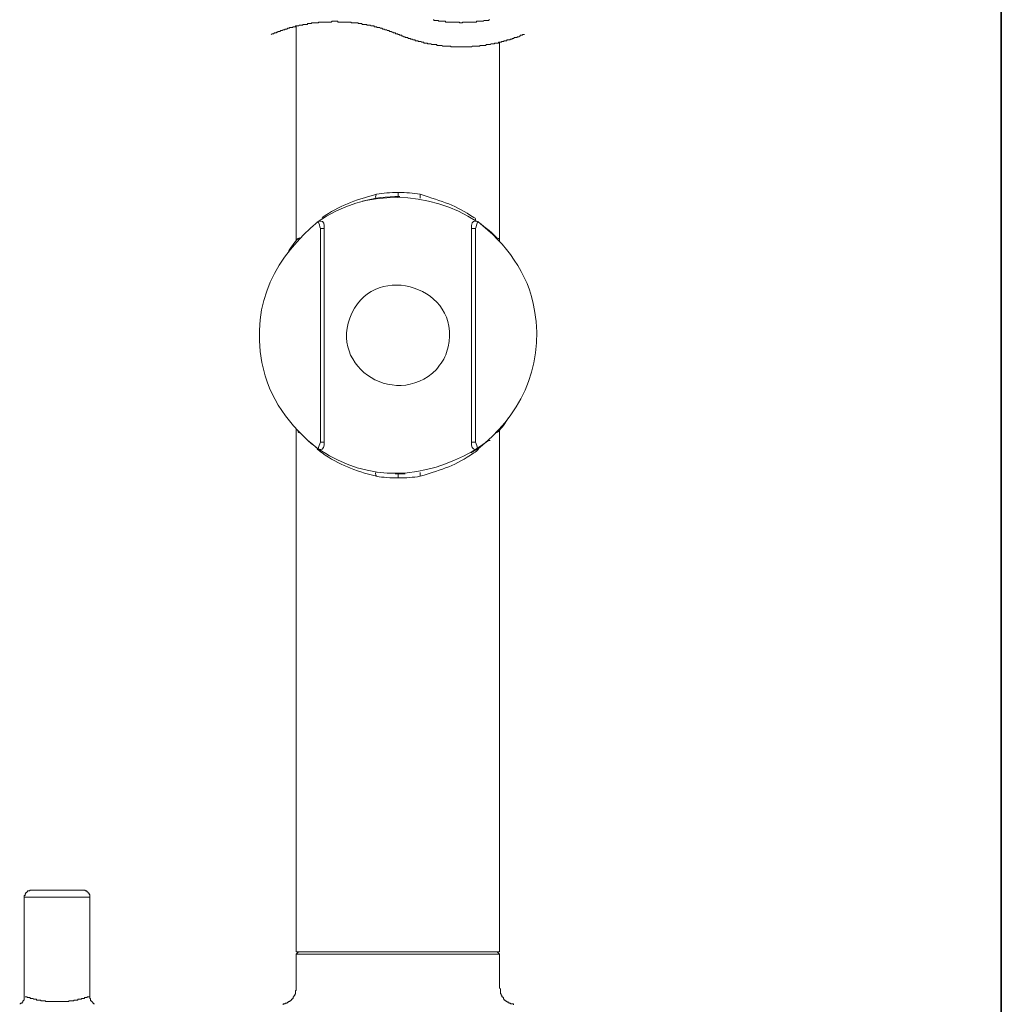
# Model space of a CAD drawing. Units: inches. Extents: x -294 to 952, y -700 to 196.
# Drawn here: x 517 to 637, y -444 to -323 of the extents above; entities that cross this region are included whole.
import ezdxf

# ---------------------------------------------------------------- set-up
doc = ezdxf.new("R2010")
doc.units = ezdxf.units.IN
doc.header["$MEASUREMENT"] = 0
doc.layers.add('图层 1', color=7, linetype='Continuous')

msp = doc.modelspace()

# ---------------------------------------------------------------- linework, layer by layer
at = {"layer": '图层 1', "color": 7, "lineweight": 35}
msp.add_lwpolyline([(637.2, 115.78), (637.2, -626.5)], dxfattribs=at)
at = {"layer": '图层 1', "color": 7, "lineweight": 9}
for points in [[(563.27, -325.09), (563.17, -325), (563.08, -325), (562.99, -325), (562.89, -324.9), (562.8, -324.9), (562.7, -324.9), (562.61, -324.8), (562.51, -324.8), (562.41, -324.71), (562.31, -324.71), (562.22, -324.71), (562.12, -324.61), (562.03, -324.61), (561.93, -324.61), (561.84, -324.51), (561.75, -324.51), (561.65, -324.51), (561.55, -324.42), (561.46, -324.42), (561.36, -324.42), (561.26, -324.33), (561.17, -324.33), (561.08, -324.33), (560.98, -324.23), (560.88, -324.23), (560.79, -324.23), (560.69, -324.23), (560.6, -324.14), (560.5, -324.14), (560.41, -324.14), (560.31, -324.14), (560.31, -324.03), (560.22, -324.03), (560.12, -324.03), (560.03, -324.03), (559.93, -324.03), (559.84, -323.94), (559.74, -323.94), (559.64, -323.94), (559.55, -323.94), (559.45, -323.94), (559.36, -323.85), (559.26, -323.85), (559.16, -323.85), (559.07, -323.85), (558.98, -323.85), (558.88, -323.85), (558.78, -323.75), (558.69, -323.75), (558.59, -323.75), (558.49, -323.75), (558.4, -323.75), (558.3, -323.66), (558.21, -323.66), (558.11, -323.66), (558.02, -323.66), (557.92, -323.66), (557.83, -323.66), (557.73, -323.66), (557.64, -323.66), (557.54, -323.66), (557.45, -323.57), (557.35, -323.57), (557.25, -323.57), (557.16, -323.57), (557.07, -323.57), (556.97, -323.57), (556.88, -323.57), (556.77, -323.57), (556.68, -323.57), (556.59, -323.57), (556.49, -323.57), (556.39, -323.57), (556.3, -323.57), (556.2, -323.57), (556.11, -323.57), (556.01, -323.57), (555.91, -323.57), (555.82, -323.47), (555.73, -323.47), (555.63, -323.47), (555.53, -323.47), (555.44, -323.47), (555.34, -323.47), (555.25, -323.47), (555.15, -323.47), (555.06, -323.57), (554.96, -323.57), (554.87, -323.57), (554.77, -323.57), (554.68, -323.57), (554.58, -323.57), (554.48, -323.57), (554.39, -323.57), (554.3, -323.57), (554.2, -323.57), (554.1, -323.57), (554.01, -323.57), (553.92, -323.57), (553.82, -323.57), (553.72, -323.57), (553.62, -323.57), (553.53, -323.57), (553.44, -323.66), (553.34, -323.66), (553.24, -323.66), (553.15, -323.66), (553.06, -323.66), (552.96, -323.66), (552.86, -323.66), (552.76, -323.66), (552.67, -323.66), (552.57, -323.75), (552.48, -323.75), (552.38, -323.75), (552.29, -323.75), (552.19, -323.75), (552.1, -323.85), (552, -323.85), (551.91, -323.85), (551.81, -323.85), (551.72, -323.85), (551.62, -323.85), (551.53, -323.94), (551.43, -323.94), (551.34, -323.94), (551.24, -323.94), (551.14, -323.94), (551.05, -324.03), (550.95, -324.03), (550.85, -324.03), (550.76, -324.03), (550.67, -324.03), (550.67, -324.14), (550.57, -324.14), (550.47, -324.14), (550.37, -324.14), (550.28, -324.23), (550.19, -324.23), (550.09, -324.23), (549.99, -324.23), (549.9, -324.33), (549.8, -324.33), (549.71, -324.33), (549.61, -324.42), (549.52, -324.42), (549.42, -324.42), (549.33, -324.51), (549.23, -324.51), (549.14, -324.51), (549.04, -324.61), (548.95, -324.61), (548.85, -324.61), (548.76, -324.71), (548.66, -324.71), (548.56, -324.71), (548.46, -324.8), (548.38, -324.8), (548.28, -324.9), (548.18, -324.9), (548.09, -324.9), (547.99, -325), (547.89, -325), (547.8, -325), (547.7, -325.09)], [(567.57, -323.27), (567.67, -323.37), (567.76, -323.37), (567.86, -323.37), (567.95, -323.37), (568.05, -323.37), (568.14, -323.37), (568.24, -323.47), (568.33, -323.47), (568.43, -323.47), (568.53, -323.47), (568.62, -323.47), (568.72, -323.47), (568.81, -323.47), (568.91, -323.47), (569, -323.47), (569.1, -323.57), (569.2, -323.57), (569.29, -323.57), (569.38, -323.57), (569.48, -323.57), (569.57, -323.57), (569.68, -323.57), (569.77, -323.57), (569.86, -323.57), (569.96, -323.57), (570.06, -323.57), (570.15, -323.57), (570.24, -323.57), (570.34, -323.57), (570.44, -323.57), (570.53, -323.57), (570.63, -323.57), (570.72, -323.57), (570.82, -323.66), (570.91, -323.66), (571.01, -323.66), (571.1, -323.66), (571.2, -323.57), (571.3, -323.57), (571.39, -323.57), (571.49, -323.57), (571.58, -323.57), (571.68, -323.57), (571.77, -323.57), (571.87, -323.57), (571.96, -323.57), (572.06, -323.57), (572.15, -323.57), (572.25, -323.57), (572.35, -323.57), (572.44, -323.57), (572.53, -323.57), (572.63, -323.57), (572.73, -323.57), (572.82, -323.57), (572.92, -323.47), (573.02, -323.47), (573.11, -323.47), (573.21, -323.47), (573.3, -323.47), (573.4, -323.47), (573.49, -323.47), (573.59, -323.47), (573.68, -323.47), (573.78, -323.37), (573.87, -323.37), (573.97, -323.37), (574.07, -323.37), (574.16, -323.37), (574.26, -323.37), (574.35, -323.37), (574.45, -323.27)], [(550.76, -324.03), (550.76, -350.42)], [(563.27, -325.09), (563.37, -325.09), (563.46, -325.19), (563.56, -325.19), (563.66, -325.19), (563.75, -325.28), (563.84, -325.28), (563.94, -325.38), (564.04, -325.38), (564.13, -325.38), (564.13, -325.48), (564.23, -325.48), (564.32, -325.48), (564.42, -325.48), (564.51, -325.57), (564.61, -325.57), (564.71, -325.57), (564.8, -325.66), (564.9, -325.66), (564.99, -325.66), (565.09, -325.76), (565.18, -325.76), (565.28, -325.76), (565.37, -325.85), (565.47, -325.85), (565.57, -325.85), (565.66, -325.85), (565.76, -325.95), (565.85, -325.95), (565.95, -325.95), (566.04, -325.95), (566.14, -326.04), (566.23, -326.04), (566.33, -326.04), (566.42, -326.04), (566.42, -326.15), (566.52, -326.15), (566.61, -326.15), (566.71, -326.15), (566.81, -326.15), (566.9, -326.24), (567, -326.24), (567.1, -326.24), (567.19, -326.24), (567.28, -326.24), (567.38, -326.33), (567.47, -326.33), (567.57, -326.33), (567.67, -326.33), (567.76, -326.33), (567.86, -326.33), (567.95, -326.33), (568.05, -326.43), (568.14, -326.43), (568.24, -326.43), (568.33, -326.43), (568.43, -326.43), (568.53, -326.43), (568.62, -326.43), (568.72, -326.52), (568.81, -326.52), (568.91, -326.52), (569, -326.52), (569.1, -326.52), (569.2, -326.52), (569.29, -326.52), (569.38, -326.52), (569.48, -326.52), (569.57, -326.52), (569.68, -326.52), (569.77, -326.62), (569.86, -326.62), (569.96, -326.62), (570.06, -326.62), (570.15, -326.62), (570.24, -326.62), (570.34, -326.62), (570.44, -326.62), (570.53, -326.62), (570.63, -326.62), (570.72, -326.62), (570.82, -326.62), (570.91, -326.62), (571.01, -326.62), (571.1, -326.62), (571.2, -326.62), (571.3, -326.62), (571.39, -326.62), (571.49, -326.62), (571.58, -326.62), (571.68, -326.62), (571.77, -326.62), (571.87, -326.62), (571.96, -326.62), (572.06, -326.62), (572.15, -326.62), (572.25, -326.62), (572.35, -326.52), (572.44, -326.52), (572.53, -326.52), (572.63, -326.52), (572.73, -326.52), (572.82, -326.52), (572.92, -326.52), (573.02, -326.52), (573.11, -326.52), (573.21, -326.52), (573.3, -326.43), (573.4, -326.43), (573.49, -326.43), (573.59, -326.43), (573.68, -326.43), (573.78, -326.43), (573.87, -326.43), (573.97, -326.43), (574.07, -326.33), (574.16, -326.33), (574.26, -326.33), (574.35, -326.33), (574.45, -326.33), (574.54, -326.33), (574.64, -326.24), (574.74, -326.24), (574.83, -326.24), (574.92, -326.24), (575.02, -326.24), (575.12, -326.15), (575.21, -326.15), (575.3, -326.15), (575.4, -326.15), (575.5, -326.15), (575.6, -326.04), (575.69, -326.04), (575.79, -326.04), (575.88, -326.04), (575.98, -325.95), (576.07, -325.95), (576.17, -325.95), (576.26, -325.85), (576.36, -325.85), (576.45, -325.85), (576.55, -325.85), (576.64, -325.76), (576.74, -325.76), (576.83, -325.76), (576.93, -325.76), (577.03, -325.66), (577.12, -325.66), (577.22, -325.66), (577.22, -325.57), (577.31, -325.57), (577.41, -325.57), (577.51, -325.48), (577.6, -325.48), (577.7, -325.48), (577.79, -325.48), (577.89, -325.38), (577.98, -325.38), (578.07, -325.38), (578.17, -325.28), (578.27, -325.19), (578.37, -325.19), (578.46, -325.19), (578.56, -325.09), (578.65, -325.09), (578.75, -325.09)], [(575.69, -350.42), (575.69, -326.04)], [(563.27, -344.49), (563.27, -344.97)], [(553.44, -348.03), (554.2, -347.55)], [(554.2, -348.9), (553.72, -348.9)], [(553.72, -375.09), (553.72, -348.9)], [(554.2, -348.51), (554.2, -348.9)], [(554.2, -348.9), (554.2, -375.09)], [(572.25, -348.9), (572.25, -348.51)], [(572.25, -375.09), (572.25, -348.9)], [(572.73, -348.9), (572.25, -348.9)], [(572.73, -348.9), (572.73, -375.09)], [(551.14, -350.04), (551.05, -350.13)], [(575.5, -350.13), (575.69, -350.13)], [(550.76, -373.56), (550.76, -437.6)], [(550.95, -373.84), (551.14, -373.84)], [(575.69, -437.6), (575.69, -373.56)], [(554.2, -375.09), (553.72, -375.09)], [(554.2, -375.09), (554.2, -375.47)], [(572.25, -375.47), (572.25, -375.09)], [(572.73, -375.09), (572.25, -375.09)], [(574.35, -374.9), (574.54, -374.9)], [(563.27, -379), (562.89, -379)], [(563.27, -379.49), (563.27, -379)], [(564.13, -379), (563.27, -379)], [(518.29, -430.05), (518.19, -430.05), (518.09, -430.05), (518.09, -430.15), (518, -430.15), (517.9, -430.15), (517.81, -430.15), (517.81, -430.25), (517.71, -430.25), (517.71, -430.34), (517.62, -430.34), (517.62, -430.44), (517.52, -430.53), (517.52, -430.62), (517.52, -430.72), (517.42, -430.72), (517.42, -430.82), (517.42, -430.91)], [(521.44, -430.91), (517.42, -430.91)], [(517.42, -430.91), (517.42, -443.14)], [(518.29, -430.05), (521.44, -430.05)], [(521.44, -430.05), (524.68, -430.05)], [(525.45, -430.91), (521.44, -430.91)], [(525.45, -430.91), (525.45, -430.82), (525.45, -430.72), (525.45, -430.62), (525.35, -430.53), (525.35, -430.44), (525.26, -430.44), (525.26, -430.34), (525.16, -430.25), (525.07, -430.25), (525.07, -430.15), (524.97, -430.15), (524.88, -430.15), (524.88, -430.05), (524.78, -430.05), (524.68, -430.05)], [(525.45, -443.14), (525.45, -430.91)], [(550.76, -437.6), (575.69, -437.6)], [(551.05, -437.6), (550.76, -437.9)], [(575.69, -437.9), (550.76, -437.9)], [(550.76, -437.9), (550.76, -442.1)], [(575.69, -437.9), (575.4, -437.6)], [(575.69, -442.1), (575.69, -437.9)], [(517.42, -443.14), (517.42, -443.24), (517.42, -443.34), (517.42, -443.43), (517.42, -443.53), (517.33, -443.53), (517.33, -443.63), (517.23, -443.63), (517.23, -443.72), (517.23, -443.81), (517.14, -443.81), (517.14, -443.92), (517.04, -443.92), (516.95, -443.92), (516.95, -444.01), (516.85, -444.01)], [(517.52, -443.14), (517.62, -443.14), (517.71, -443.14), (517.81, -443.24), (517.9, -443.24), (518, -443.24), (518.09, -443.24), (518.19, -443.34), (518.29, -443.34), (518.38, -443.34), (518.48, -443.34), (518.57, -443.43), (518.67, -443.43), (518.76, -443.43), (518.86, -443.43), (518.95, -443.53), (519.05, -443.53), (519.15, -443.53), (519.24, -443.53), (519.34, -443.53), (519.43, -443.53), (519.43, -443.63), (519.53, -443.63), (519.62, -443.63), (519.72, -443.63), (519.81, -443.63), (519.91, -443.63), (520, -443.63), (520, -443.72), (520.1, -443.72), (520.19, -443.72), (520.29, -443.72), (520.38, -443.72), (520.48, -443.72), (520.58, -443.72), (520.68, -443.72), (520.76, -443.72), (520.86, -443.72), (520.96, -443.72), (521.05, -443.72), (521.15, -443.72), (521.24, -443.72), (521.34, -443.72), (521.44, -443.72)], [(521.44, -443.72), (521.53, -443.72), (521.63, -443.72), (521.72, -443.72), (521.82, -443.72), (521.92, -443.72), (522.01, -443.72), (522.11, -443.72), (522.2, -443.72), (522.3, -443.72), (522.39, -443.72), (522.49, -443.72), (522.59, -443.72), (522.68, -443.72), (522.77, -443.72), (522.87, -443.72), (522.87, -443.63), (522.97, -443.63), (523.06, -443.63), (523.15, -443.63), (523.25, -443.63), (523.35, -443.63), (523.44, -443.63), (523.54, -443.53), (523.63, -443.53), (523.73, -443.53), (523.83, -443.53), (523.92, -443.53), (524.02, -443.43), (524.11, -443.43), (524.21, -443.43), (524.3, -443.43), (524.4, -443.43), (524.49, -443.34), (524.59, -443.34), (524.68, -443.34), (524.78, -443.34), (524.78, -443.24), (524.88, -443.24), (524.97, -443.24), (525.07, -443.24), (525.16, -443.14), (525.26, -443.14), (525.35, -443.14), (525.45, -443.14)], [(526.02, -444.01), (525.92, -444.01), (525.92, -443.92), (525.83, -443.92), (525.83, -443.81), (525.73, -443.81), (525.73, -443.72), (525.64, -443.72), (525.64, -443.63), (525.54, -443.63), (525.54, -443.53), (525.54, -443.43), (525.54, -443.34), (525.45, -443.34), (525.45, -443.24), (525.45, -443.14)], [(550.76, -442.1), (550.76, -442.19), (550.76, -442.28), (550.76, -442.38), (550.67, -442.38), (550.67, -442.48), (550.67, -442.57), (550.67, -442.67), (550.67, -442.76), (550.57, -442.86), (550.57, -442.95), (550.47, -443.05), (550.47, -443.14), (550.37, -443.14), (550.37, -443.24), (550.37, -443.34), (550.28, -443.34), (550.28, -443.43), (550.19, -443.43), (550.19, -443.53), (550.09, -443.53), (550.09, -443.63), (549.99, -443.63), (549.99, -443.72), (549.9, -443.72), (549.8, -443.72), (549.8, -443.81), (549.71, -443.81), (549.61, -443.92), (549.52, -443.92), (549.42, -443.92), (549.42, -444.01), (549.33, -444.01), (549.23, -444.01), (549.14, -444.01), (549.14, -444.11)], [(577.41, -444.11), (577.41, -444.01), (577.31, -444.01), (577.22, -444.01), (577.12, -444.01), (577.03, -444.01), (577.03, -443.92), (576.93, -443.92), (576.83, -443.92), (576.83, -443.81), (576.74, -443.81), (576.64, -443.81), (576.64, -443.72), (576.55, -443.72), (576.45, -443.63), (576.36, -443.63), (576.36, -443.53), (576.26, -443.53), (576.26, -443.43), (576.17, -443.43), (576.17, -443.34), (576.17, -443.24), (576.07, -443.24), (576.07, -443.14), (575.98, -443.14), (575.98, -443.05), (575.98, -442.95), (575.88, -442.95), (575.88, -442.86), (575.88, -442.76), (575.79, -442.76), (575.79, -442.67), (575.79, -442.57), (575.79, -442.48), (575.79, -442.38), (575.79, -442.28), (575.79, -442.19), (575.79, -442.1)]]:
    msp.add_lwpolyline(points, dxfattribs=at)
for points in [[(553.34, -348.13), (559.19, -343.92), (567.1, -344.22), (572.92, -348.03)], [(553.92, -347.55), (556.08, -346.1), (557.83, -345.44), (560.6, -344.69)], [(563.46, -344.97), (561.83, -344.96), (560.34, -345.15), (558.88, -345.55)], [(560.6, -344.69), (560.51, -344.79), (560.47, -344.95), (560.5, -345.17)], [(560.6, -344.69), (561.47, -344.56), (562.25, -344.45), (563.27, -344.49)], [(565.95, -344.69), (565.1, -344.57), (564.24, -344.46), (563.27, -344.49)], [(572.53, -347.55), (570.33, -346.03), (568.71, -345.57), (565.95, -344.69)], [(565.95, -345.17), (565.95, -345.01), (565.95, -344.85), (565.95, -344.69)], [(572.73, -347.84), (572.74, -347.66), (572.67, -347.57), (572.53, -347.55)], [(554.2, -348.51), (554.16, -348.05), (553.89, -347.9), (553.44, -348.03)], [(553.72, -348.9), (553.64, -348.59), (553.55, -348.31), (553.44, -348.03)], [(573.02, -348.03), (572.59, -347.88), (572.32, -348.03), (572.25, -348.51)], [(573.02, -348.03), (572.92, -348.32), (572.82, -348.6), (572.73, -348.9)], [(573.11, -348.13), (574.01, -348.79), (574.88, -349.44), (575.5, -350.24)], [(550.95, -350.13), (550.53, -350.64), (550.01, -351.26), (549.71, -351.86)], [(551.14, -350.04), (551.03, -350.06), (550.97, -350.12), (550.95, -350.24)], [(575.5, -373.84), (575.98, -373.31), (576.4, -372.8), (576.74, -372.12)], [(550.95, -373.84), (551.08, -373.9), (551.02, -373.87), (551.14, -373.94)], [(575.3, -373.94), (575.42, -373.86), (575.48, -373.82), (575.6, -373.75)], [(553.44, -375.95), (553.52, -375.71), (553.65, -375.34), (553.72, -375.09)], [(553.44, -375.95), (553.87, -376.09), (554.13, -375.95), (554.2, -375.47)], [(572.25, -375.47), (572.28, -375.92), (572.56, -376.07), (573.02, -375.95)], [(572.73, -375.09), (572.86, -375.41), (572.91, -375.59), (573.02, -375.95)], [(553.34, -375.95), (553.53, -376.12), (553.66, -376.23), (553.92, -376.42)], [(554.01, -376.23), (553.81, -376.14), (553.62, -376.05), (553.44, -375.95)], [(553.92, -376.42), (556.08, -377.88), (557.83, -378.57), (560.6, -379.29)], [(572.53, -376.42), (570.31, -377.97), (568.75, -378.42), (565.95, -379.29)], [(573.02, -375.95), (572.72, -376.09), (572.43, -376.25), (572.15, -376.42)], [(573.11, -375.95), (572.95, -376.13), (572.75, -376.29), (572.53, -376.42)], [(560.5, -378.81), (560.47, -379.03), (560.5, -379.19), (560.6, -379.29)], [(565.95, -379.29), (565.95, -379.13), (565.95, -378.97), (565.95, -378.81)], [(560.6, -379.29), (561.42, -379.41), (562.32, -379.52), (563.27, -379.49)], [(565.95, -379.29), (565.05, -379.41), (564.3, -379.52), (563.27, -379.49)]]:
    msp.add_open_spline(points, degree=3, dxfattribs=at)
for points, knots in [([(553.44, -348.03), (548.4, -352.24), (545.15, -357.92), (546.56, -365.33), (547.4, -369.78), (549.89, -373.05), (553.44, -375.95)], [0, 0, 0, 0, 1, 1, 1, 2, 2, 2, 2]), ([(573.02, -375.95), (577.95, -372.01), (581.21, -366.32), (579.99, -358.93), (579.21, -354.29), (576.44, -350.74), (573.02, -348.03)], [0, 0, 0, 0, 1, 1, 1, 2, 2, 2, 2]), ([(567.95, -366.19), (562.71, -371.36), (553.95, -365.37), (557.92, -358.65), (561.32, -352.89), (571.64, -356.58), (569.2, -364.1), (568.95, -364.86), (568.5, -365.45), (567.95, -366.19)], [0, 0, 0, 0, 1, 1, 1, 2, 2, 2, 3, 3, 3, 3]), ([(574.35, -374.9), (569.2, -378.72), (562.2, -380.41), (555.82, -377.28), (554.52, -376.64), (553.25, -375.86), (552.19, -374.9)], [0, 0, 0, 0, 1, 1, 1, 2, 2, 2, 2])]:
    msp.add_open_spline(points, degree=3, knots=knots, dxfattribs=at)

doc.saveas('drawing.dxf')
